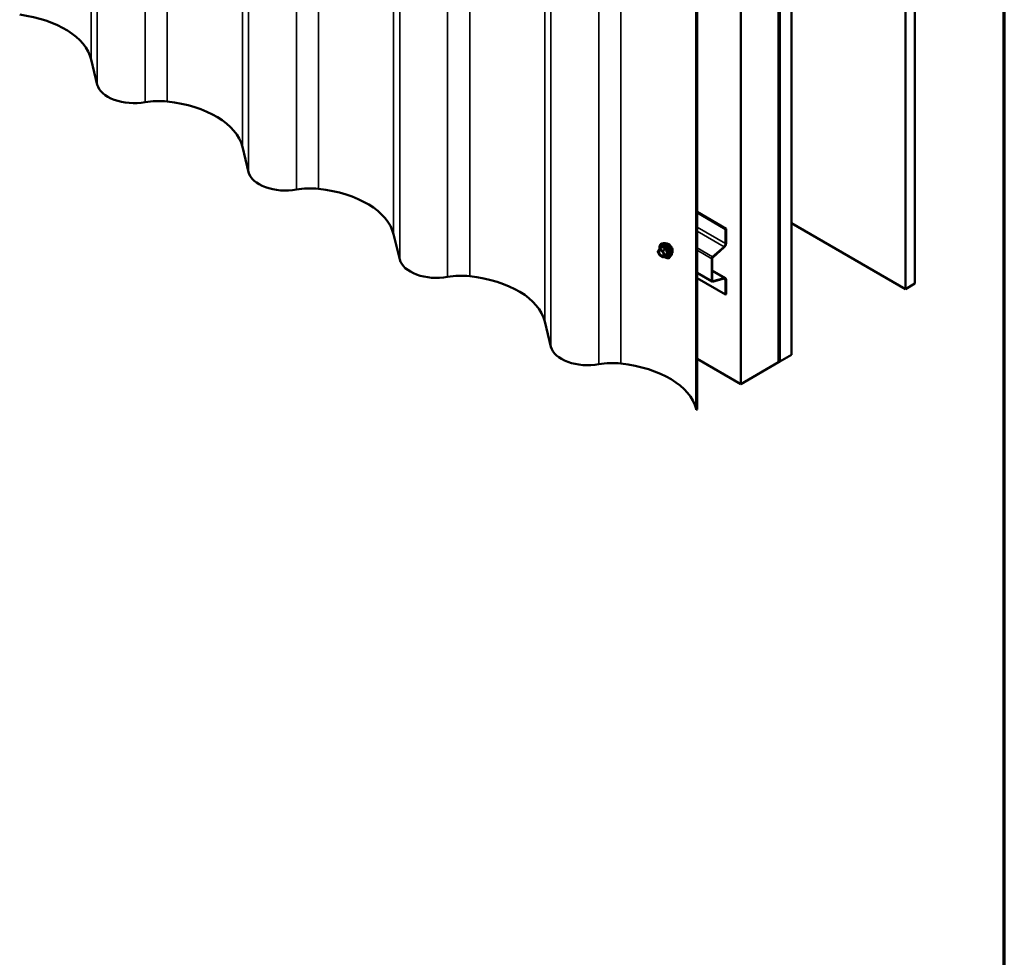
# Model space of a CAD drawing. Units: inches. Extents: x 0.6 to 33.4, y 0.6 to 21.4.
# Drawn here: x 29.7 to 33.4, y 11 to 14.5 of the extents above; entities that cross this region are included whole.
import ezdxf

# ---------------------------------------------------------------- set-up
doc = ezdxf.new("R2010")
doc.units = ezdxf.units.IN
doc.header["$LTSCALE"] = 2
doc.header["$MEASUREMENT"] = 0
for name, color, linetype, lineweight in [('Border (ANSI)', 7, 'Continuous', 70), ('Visible (ANSI)', 7, 'Continuous', 50), ('Visible Narrow (ANSI)', 7, 'Continuous', 35)]:
    doc.layers.add(name, color=color, linetype=linetype, lineweight=lineweight)

# ---------------------------------------------------------------- blocks, each defined once
blk = doc.blocks.new('Borders ATAS A Border')
at = {"layer": 'Border (ANSI)'}
blk.add_line((16.7, 0.3), (16.7, 10.7), dxfattribs=at)

msp = doc.modelspace()

# ---------------------------------------------------------------- linework, layer by layer
at = {"layer": 'Visible (ANSI)'}
for p, q in [((33.030041, 13.486444), (33.030041, 18.385424)), ((33.065396, 13.506857), (33.065396, 18.405836)), ((32.604362, 13.240679), (32.604362, 18.139658)), ((32.555925, 13.212714), (32.555925, 18.111693)), ((32.556633, 13.213122), (32.556633, 18.112102)), ((32.559461, 13.214755), (32.559461, 18.113735)), ((32.560168, 13.215163), (32.560168, 18.114143)), ((32.414504, 13.131064), (32.414504, 18.030044)), ((32.247834, 13.034837), (32.247834, 17.933816)), ((32.250666, 17.935452), (32.250666, 13.036472)), ((29.984307, 14.344449), (30.007245, 14.250457)), ((30.549992, 14.017851), (30.57293, 13.923858)), ((32.250666, 13.774407), (32.359406, 13.711626)), ((32.250666, 13.772284), (32.357568, 13.710565)), ((32.357568, 13.710565), (32.359406, 13.711626)), ((32.357568, 13.656282), (32.357568, 13.710565)), ((32.359406, 13.711626), (32.359406, 13.657343)), ((32.604362, 13.73221), (33.030041, 13.486444)), ((31.115677, 13.691252), (31.138615, 13.59726)), ((32.1047, 13.62872), (32.110334, 13.636735)), ((32.110907, 13.637258), (32.12072, 13.642924)), ((32.125655, 13.657691), (32.119752, 13.656488)), ((32.308972, 13.606235), (32.35175, 13.644169)), ((32.352226, 13.642393), (32.309448, 13.604459)), ((32.110129, 13.612513), (32.104495, 13.627033)), ((32.122174, 13.6051), (32.110907, 13.611605)), ((32.123974, 13.6051), (32.133788, 13.610766)), ((32.153168, 13.610037), (32.149175, 13.605526)), ((32.305723, 13.516845), (32.305723, 13.599469)), ((32.307561, 13.600531), (32.307561, 13.517907)), ((32.307561, 13.555526), (32.356569, 13.527231)), ((32.307007, 13.514007), (32.250666, 13.546536)), ((32.357568, 13.465616), (32.250666, 13.527335)), ((32.35175, 13.525294), (32.308972, 13.513832)), ((32.309448, 13.516157), (32.352226, 13.527619)), ((32.357568, 13.465616), (32.357568, 13.519898)), ((32.359406, 13.52096), (32.359406, 13.466677)), ((33.030041, 13.486444), (33.065396, 13.506857)), ((32.359406, 13.466677), (32.357568, 13.465616)), ((31.681363, 13.364653), (31.704301, 13.270661)), ((32.250666, 13.225656), (32.414504, 13.131064)), ((32.560168, 13.215163), (32.604362, 13.240679)), ((32.414504, 13.131064), (32.555925, 13.212714)), ((32.555925, 13.21353), (32.556633, 13.213122)), ((32.556633, 13.213122), (32.559461, 13.214755)), ((32.559461, 13.215572), (32.560168, 13.215163)), ((32.247048, 13.038055), (32.247834, 13.034837)), ((32.250666, 13.036472), (32.247834, 13.034837))]:
    msp.add_line(p, q, dxfattribs=at)
for centre, start, end in [((32.106173, 13.627685), 144.896091, 201.206023), ((32.111807, 13.635699), 120, 144.896091), ((32.111807, 13.613164), 201.206023, 240), ((32.123074, 13.606659), 240, 300)]:
    msp.add_arc(centre, 0.0018, start, end, dxfattribs=at)
for centre, major_axis, start_param, end_param in [((29.639314, 14.316385), (0.3484, 0), 0.13997541, 1.3462175), ((30.145182, 14.261678), (-0.1393, 0), 0.13997541, 1.86906127), ((30.237073, 14.089111), (0.1734, 0), 1.38647899, 1.86906127), ((30.205, 13.989787), (0.3484, 0), 0.13997541, 1.38647899), ((30.710868, 13.935079), (-0.1393, 0), 0.13997541, 1.86906127), ((30.802758, 13.762513), (0.1734, 0), 1.38647899, 1.86906127), ((30.770685, 13.663188), (0.3484, 0), 0.13997541, 1.38647899), ((32.349719, 13.65175), (0.00555, 0.009613), 4.1887902, 5.49778714), ((32.349719, 13.65175), (-0.00685, -0.011865), 1.04719755, 2.35619449), ((31.276553, 13.60848), (-0.1393, 0), 0.13997541, 1.86906127), ((32.310107, 13.602), (0.0031, 0.005369), 1.04719755, 2.35619449), ((32.310107, 13.602), (-0.0018, -0.003118), 4.1887902, 5.49778714), ((31.368444, 13.435914), (0.1734, 0), 1.38647899, 1.86906127), ((31.33637, 13.336589), (0.3484, 0), 0.13997541, 1.38647899), ((32.310107, 13.519377), (-0.0018, -0.003118), 5.49778714, 6.80678408), ((32.349719, 13.515367), (0.00555, 0.009613), 5.49778714, 6.80678408), ((32.349719, 13.515367), (0.00685, 0.011865), 5.49778714, 6.80678408), ((32.310107, 13.519377), (-0.0031, -0.005369), 5.49778714, 6.80678408), ((31.842238, 13.281882), (-0.1393, 0), 0.13997541, 1.86906127), ((31.934129, 13.109316), (0.1734, 0), 1.38647899, 1.86906127), ((31.902056, 13.009991), (0.3484, 0), 0.13997541, 1.38647899)]:
    msp.add_ellipse(centre, major_axis=major_axis, ratio=0.57735027, start_param=start_param, end_param=end_param, dxfattribs=at)
for points, knots in [([(32.110262, 13.636632), (32.110039, 13.638211), (32.109929, 13.639753), (32.109948, 13.643892), (32.110338, 13.646352), (32.111864, 13.650598), (32.112992, 13.652396), (32.11583, 13.655057), (32.117506, 13.655956), (32.11949, 13.656433), (32.11962, 13.656462), (32.119752, 13.656488)], [2.9655576, 2.9655576, 2.9655576, 2.9655576, 3.1469868, 3.1469868, 3.47262051, 3.47262051, 3.79290104, 3.79290104, 4.09640275, 4.09640275, 4.11761182, 4.11761182, 4.11761182, 4.11761182]), ([(32.113318, 13.631935), (32.114005, 13.631899), (32.114818, 13.631696), (32.11649, 13.630929), (32.117336, 13.630402), (32.119019, 13.629051), (32.119857, 13.628226), (32.121431, 13.626349), (32.122165, 13.625294), (32.12344, 13.623068), (32.12398, 13.621896), (32.124804, 13.619574), (32.125089, 13.618424), (32.125389, 13.616284), (32.125407, 13.615293), (32.125211, 13.613575), (32.125, 13.61285), (32.124711, 13.612265), (32.124702, 13.612248), (32.124694, 13.612231)], [4.28544086, 4.28544086, 4.28544086, 4.28544086, 4.60982209, 4.60982209, 4.90468355, 4.90468355, 5.20219739, 5.20219739, 5.50393384, 5.50393384, 5.80720324, 5.80720324, 6.10879468, 6.10879468, 6.40601491, 6.40601491, 6.70111464, 6.70111464, 6.71013343, 6.71013343, 6.71013343, 6.71013343]), ([(32.125655, 13.657691), (32.12745, 13.658057), (32.12937, 13.658005), (32.133455, 13.657119), (32.135633, 13.656211), (32.13997, 13.653613), (32.142127, 13.651897), (32.146159, 13.647864), (32.148034, 13.645551), (32.151327, 13.640564), (32.152746, 13.637893), (32.154998, 13.632443), (32.15583, 13.629665), (32.156813, 13.62425), (32.156962, 13.621616), (32.15651, 13.616753), (32.155911, 13.614519), (32.154429, 13.611664), (32.153845, 13.610801), (32.153168, 13.610037)], [4.11761182, 4.11761182, 4.11761182, 4.11761182, 4.40959729, 4.40959729, 4.73123101, 4.73123101, 5.06330946, 5.06330946, 5.39409778, 5.39409778, 5.72342824, 5.72342824, 6.05310901, 6.05310901, 6.38466779, 6.38466779, 6.71536342, 6.71536342, 6.87796246, 6.87796246, 6.87796246, 6.87796246]), ([(32.144876, 13.65437), (32.142989, 13.655459), (32.140952, 13.656172), (32.138058, 13.656414), (32.137096, 13.656348), (32.136208, 13.656144)], [0.81348442, 0.81348442, 0.81348442, 0.81348442, 1.016855477, 1.016855477, 1.12420499, 1.12420499, 1.12420499, 1.12420499]), ([(32.153249, 13.646306), (32.152421, 13.647501), (32.151514, 13.648645), (32.148752, 13.651669), (32.146764, 13.65328), (32.144876, 13.65437)], [0.502763851, 0.502763851, 0.502763851, 0.502763851, 0.610113363, 0.610113363, 0.81348442, 0.81348442, 0.81348442, 0.81348442]), ([(32.159442, 13.628078), (32.159442, 13.630257), (32.159089, 13.632813), (32.157642, 13.638023), (32.156548, 13.640677), (32.154669, 13.644127), (32.15399, 13.645237), (32.153249, 13.646306)], [0, 0, 0, 0, 0.203371153, 0.203371153, 0.406742306, 0.406742306, 0.502763851, 0.502763851, 0.502763851, 0.502763851]), ([(32.156773, 13.619679), (32.157404, 13.620346), (32.157947, 13.621171), (32.159089, 13.623807), (32.159442, 13.625899), (32.159442, 13.628078)], [-0.321106347, -0.321106347, -0.321106347, -0.321106347, -0.203371153, -0.203371153, 0, 0, 0, 0]), ([(32.149175, 13.605526), (32.147892, 13.604077), (32.146294, 13.60301), (32.142706, 13.601801), (32.140728, 13.601646), (32.136495, 13.602212), (32.134228, 13.602975), (32.130439, 13.604952), (32.128914, 13.605938), (32.127421, 13.60709)], [0.59477716, 0.59477716, 0.59477716, 0.59477716, 0.90110457, 0.90110457, 1.20383692, 1.20383692, 1.522654, 1.522654, 1.73780712, 1.73780712, 1.73780712, 1.73780712]), ([(32.133788, 13.610766), (32.133881, 13.610819), (32.133952, 13.610844), (32.134038, 13.610869), (32.134058, 13.610871), (32.134061, 13.610871), (32.134061, 13.610871), (32.134061, 13.610871)], [0.0246051392, 0.0246051392, 0.0246051392, 0.0246051392, 0.0359970171, 0.0359970171, 0.0459750746, 0.0459750746, 0.0468401554, 0.0468401554, 0.0468401554, 0.0468401554])]:
    msp.add_open_spline(points, degree=3, knots=knots, dxfattribs=at)
msp.add_open_spline([(32.136208, 13.656144), (32.136052, 13.656109), (32.135899, 13.656069), (32.135748, 13.656025)], degree=3, dxfattribs=at)
at = {"layer": 'Visible Narrow (ANSI)'}
for p, q in [((29.984307, 14.344449), (29.984307, 19.243429)), ((30.007245, 14.250457), (30.007245, 19.149436)), ((30.186117, 14.184804), (30.186117, 19.083783)), ((30.268853, 14.187528), (30.268853, 19.086508)), ((30.549992, 14.017851), (30.549992, 18.91683)), ((30.57293, 13.923858), (30.57293, 18.822838)), ((30.751803, 13.858205), (30.751803, 18.757185)), ((30.834538, 13.86093), (30.834538, 18.759909)), ((31.115677, 13.691252), (31.115677, 18.590231)), ((31.138615, 13.59726), (31.138615, 18.496239)), ((31.317488, 13.531606), (31.317488, 18.430586)), ((31.400224, 13.534331), (31.400224, 18.43331)), ((31.681363, 13.364653), (31.681363, 18.263633)), ((31.704301, 13.270661), (31.704301, 18.169641)), ((31.883173, 13.205008), (31.883173, 18.103987)), ((31.965909, 13.207732), (31.965909, 18.106712)), ((32.247048, 13.038055), (32.247048, 17.937034)), ((32.250666, 13.718001), (32.357568, 13.656282)), ((32.250666, 13.70253), (32.35175, 13.644169)), ((32.1049, 13.62695), (32.110534, 13.634965)), ((32.110534, 13.634965), (32.121802, 13.628459)), ((32.111807, 13.637169), (32.121444, 13.642733)), ((32.123074, 13.630664), (32.111807, 13.637169)), ((32.121802, 13.628459), (32.127435, 13.613939)), ((32.132711, 13.636228), (32.123074, 13.630664)), ((32.124177, 13.629293), (32.133814, 13.634856)), ((32.129811, 13.614772), (32.124177, 13.629293)), ((32.250666, 13.639898), (32.308972, 13.606235)), ((32.250666, 13.631256), (32.305723, 13.599469)), ((32.110534, 13.612429), (32.1049, 13.62695)), ((32.121802, 13.605924), (32.110534, 13.612429)), ((32.127435, 13.613939), (32.121802, 13.605924)), ((32.124177, 13.605288), (32.129811, 13.613303)), ((32.133814, 13.610851), (32.124177, 13.605288)), ((32.139447, 13.620336), (32.129811, 13.614772)), ((32.129811, 13.613303), (32.139447, 13.618866)), ((32.250666, 13.548632), (32.305723, 13.516845)), ((32.352226, 13.527619), (32.307561, 13.553407)), ((32.309448, 13.516157), (32.307648, 13.517196)), ((32.349341, 13.524648), (32.357568, 13.519898))]:
    msp.add_line(p, q, dxfattribs=at)
for centre, major_axis, ratio, start_param, end_param in [((32.106173, 13.627685), (-0.001473, 0.001035), 0.78867513, 0, 1.21991692), ((32.130734, 13.628854), (-0.0145, 0.025115), 0.57735027, 2.20535746, 7.22312134), ((32.111807, 13.635699), (-0.001473, 0.001035), 0.78867513, 0, 1.21991692), ((32.111807, 13.635699), (0.0009, 0.001559), 0.57735027, 0.78539816, 2.35619449), ((32.111807, 13.635699), (-0.0009, 0.001559), 0.57735027, 5.49778714, 6.28318531), ((32.130734, 13.628854), (0.01216, -0.021062), 0.57735027, 5.49750622, 10.21045705), ((32.129907, 13.628377), (-0.010553, 0.018278), 0.57735027, 2.52275577, 6.90202219), ((32.131624, 13.629368), (-0.014983, 0.025951), 0.57735027, 3.33221366, 6.0925643), ((32.119239, 13.644006), (0.001318, -0.001226), 0.55414286, 0.11173936, 0.68993989), ((32.121444, 13.644203), (-0.001382, -0.001154), 0.73545655, 1.01996003, 1.96657668), ((32.123074, 13.629194), (-0.0009, -0.001559), 0.57735027, 3.92699082, 5.49778714), ((32.123074, 13.629194), (0.001678, 0.000651), 0.21132487, 3.77350697, 5.34430329), ((32.123074, 13.629194), (-0.0009, 0.001559), 0.57735027, 4.45058959, 5.49778714), ((32.136757, 13.632332), (-0.01401, 0.024267), 0.57735027, 3.33221366, 6.0925643), ((32.132711, 13.637697), (0.000483, 0.001734), 0.35464113, 3.8071343, 4.75375095), ((32.134916, 13.634955), (-0.001791, -0.000181), 0.00909402, 4.42786452, 5.37448117), ((32.106173, 13.627685), (-0.001678, -0.000651), 0.21132487, 0, 0.63191431), ((32.111807, 13.613164), (-0.001678, -0.000651), 0.21132487, 0, 0.63191431), ((32.111807, 13.613164), (-0.0009, -0.001559), 0.57735027, 5.49778714, 6.28318531), ((32.116315, 13.61192), (-0.000899, -0.001559), 0.57781879, 1.24554591, 2.35578825), ((32.123074, 13.606659), (0.001473, -0.001035), 0.78867513, 4.36150957, 5.9323059), ((32.123074, 13.606659), (-0.0009, -0.001559), 0.57735027, 5.49778714, 6.28318531), ((32.123074, 13.606659), (0.0009, -0.001559), 0.57735027, 0, 0.26179939), ((32.128708, 13.614674), (-0.001678, -0.000651), 0.21132487, 0.63191431, 2.20271064), ((32.128708, 13.614674), (0.001473, -0.001035), 0.78867513, 4.36150957, 5.9323059), ((32.128708, 13.614674), (0.0009, -0.001559), 0.57735027, 0.26179939, 1.30899694), ((32.134916, 13.60948), (0.001726, -0.00051), 0.93495827, 1.55685424, 2.50347089), ((32.14055, 13.620435), (0.001418, 0.001108), 0.38990943, 1.16660097, 2.11321762), ((32.14055, 13.617495), (-0.001318, 0.001226), 0.55414286, 5.0798919, 6.02650854)]:
    msp.add_ellipse(centre, major_axis=major_axis, ratio=ratio, start_param=start_param, end_param=end_param, dxfattribs=at)
msp.add_ellipse((32.116168, 13.620444), major_axis=(0.00688, -0.011917), ratio=0.57735027, dxfattribs=at)
for points, knots in [([(32.113318, 13.631935), (32.113112, 13.631945), (32.11291, 13.631944), (32.111806, 13.631875), (32.110995, 13.631576), (32.109566, 13.630457), (32.108993, 13.629574), (32.108283, 13.627273), (32.10819, 13.625827), (32.10859, 13.62258), (32.109119, 13.620787), (32.110796, 13.617145), (32.111996, 13.615328), (32.114449, 13.612636), (32.115672, 13.611627), (32.116882, 13.61093)], [0.113577769, 0.113577769, 0.113577769, 0.113577769, 0.134623464, 0.134623464, 0.230604466, 0.230604466, 0.339670284, 0.339670284, 0.458066758, 0.458066758, 0.584353665, 0.584353665, 0.722878502, 0.722878502, 0.835643919, 0.835643919, 0.835643919, 0.835643919]), ([(32.117588, 13.612655), (32.116539, 13.61326), (32.115478, 13.614135), (32.113351, 13.61647), (32.11231, 13.618046), (32.110855, 13.621204), (32.110397, 13.622759), (32.11005, 13.625575), (32.110131, 13.626829), (32.110746, 13.628824), (32.111243, 13.62959), (32.112483, 13.630561), (32.113186, 13.630821), (32.114649, 13.630912), (32.115379, 13.630799), (32.116617, 13.630366), (32.117102, 13.63014), (32.117582, 13.629863), (32.118327, 13.629433), (32.119074, 13.628871), (32.119917, 13.628083), (32.120046, 13.627958), (32.120173, 13.62783)], [-0.835643919, -0.835643919, -0.835643919, -0.835643919, -0.722878502, -0.722878502, -0.584353665, -0.584353665, -0.458066758, -0.458066758, -0.339670284, -0.339670284, -0.230604466, -0.230604466, -0.134623464, -0.134623464, -0.051778256, -0.051778256, 0, 0, 0, 0.080280285, 0.080280285, 0.094841227, 0.094841227, 0.094841227, 0.094841227]), ([(32.122759, 13.64371), (32.122642, 13.643862), (32.122507, 13.643984), (32.122138, 13.644189), (32.121888, 13.644224), (32.121433, 13.644114), (32.121234, 13.644011), (32.120919, 13.643765), (32.120801, 13.643652), (32.120688, 13.643525)], [-0.0972319665, -0.0972319665, -0.0972319665, -0.0972319665, -0.074882683, -0.074882683, -0.0416014905, -0.0416014905, -0.0160005733, -0.0160005733, 0, 0, 0, 0]), ([(32.12072, 13.642924), (32.120803, 13.642972), (32.120882, 13.643006), (32.1211, 13.643061), (32.121222, 13.643037), (32.12137, 13.642906), (32.121414, 13.642829), (32.121444, 13.642733)], [0.0246051392, 0.0246051392, 0.0246051392, 0.0246051392, 0.0416014905, 0.0416014905, 0.074882683, 0.074882683, 0.0972319665, 0.0972319665, 0.0972319665, 0.0972319665]), ([(32.121444, 13.642733), (32.121783, 13.642327), (32.122147, 13.641928), (32.123514, 13.640577), (32.124682, 13.639673), (32.126047, 13.638885), (32.127411, 13.638097), (32.128976, 13.637423), (32.131317, 13.636634), (32.132007, 13.636424), (32.132711, 13.636228)], [0.380638971, 0.380638971, 0.380638971, 0.380638971, 0.439991171, 0.439991171, 0.58703534, 0.58703534, 0.58703534, 0.734079509, 0.734079509, 0.79343171, 0.79343171, 0.79343171, 0.79343171]), ([(32.133346, 13.637598), (32.132668, 13.637765), (32.132005, 13.637946), (32.129771, 13.638634), (32.128295, 13.639238), (32.127022, 13.639973), (32.125748, 13.640709), (32.12467, 13.641579), (32.123409, 13.642909), (32.123073, 13.643305), (32.122759, 13.64371)], [-0.79343171, -0.79343171, -0.79343171, -0.79343171, -0.734079509, -0.734079509, -0.58703534, -0.58703534, -0.58703534, -0.439991171, -0.439991171, -0.380638971, -0.380638971, -0.380638971, -0.380638971]), ([(32.132711, 13.636228), (32.13283, 13.636215), (32.132945, 13.636192), (32.133223, 13.6361), (32.133372, 13.636013), (32.133649, 13.635749), (32.133753, 13.635554), (32.133829, 13.635183), (32.133833, 13.635022), (32.133814, 13.634856)], [0, 0, 0, 0, 0.0160005733, 0.0160005733, 0.0416014905, 0.0416014905, 0.074882683, 0.074882683, 0.0972319665, 0.0972319665, 0.0972319665, 0.0972319665]), ([(32.135417, 13.635021), (32.135396, 13.635301), (32.135341, 13.635577), (32.135115, 13.636229), (32.134899, 13.636587), (32.134403, 13.637097), (32.134153, 13.637275), (32.133708, 13.637489), (32.133528, 13.637553), (32.133346, 13.637598)], [-0.0972319665, -0.0972319665, -0.0972319665, -0.0972319665, -0.074882683, -0.074882683, -0.0416014905, -0.0416014905, -0.0160005733, -0.0160005733, 0, 0, 0, 0]), ([(32.133814, 13.634856), (32.133892, 13.634081), (32.133993, 13.633305), (32.134434, 13.63063), (32.134917, 13.62876), (32.1356, 13.627001), (32.136282, 13.625243), (32.137161, 13.623601), (32.138577, 13.621489), (32.139005, 13.620902), (32.139447, 13.620336)], [0.38107627, 0.38107627, 0.38107627, 0.38107627, 0.440439343, 0.440439343, 0.587483512, 0.587483512, 0.587483512, 0.734527682, 0.734527682, 0.793890755, 0.793890755, 0.793890755, 0.793890755]), ([(32.14071, 13.621379), (32.140271, 13.62191), (32.139847, 13.62246), (32.138454, 13.624433), (32.137605, 13.625958), (32.136968, 13.627599), (32.136332, 13.629241), (32.135907, 13.630997), (32.135549, 13.633538), (32.135472, 13.634278), (32.135417, 13.635021)], [-0.793890755, -0.793890755, -0.793890755, -0.793890755, -0.734527682, -0.734527682, -0.587483512, -0.587483512, -0.587483512, -0.440439343, -0.440439343, -0.38107627, -0.38107627, -0.38107627, -0.38107627]), ([(32.116882, 13.61093), (32.117863, 13.610364), (32.118858, 13.60999), (32.121058, 13.609634), (32.122233, 13.609848), (32.12379, 13.61088), (32.124308, 13.61148), (32.124691, 13.61223)], [-0.835643919, -0.835643919, -0.835643919, -0.835643919, -0.744142609, -0.744142609, -0.61751594, -0.61751594, -0.531729116, -0.531729116, -0.531729116, -0.531729116]), ([(32.124567, 13.62022), (32.124589, 13.620138), (32.12461, 13.620056), (32.12508, 13.618198), (32.125154, 13.616481), (32.124535, 13.613818), (32.123908, 13.61283), (32.122229, 13.611717), (32.12121, 13.611531), (32.119302, 13.611841), (32.118439, 13.612165), (32.117588, 13.612655)], [0.323751446, 0.323751446, 0.323751446, 0.323751446, 0.330609693, 0.330609693, 0.479983257, 0.479983257, 0.61751594, 0.61751594, 0.744142609, 0.744142609, 0.835643919, 0.835643919, 0.835643919, 0.835643919]), ([(32.133814, 13.610851), (32.133828, 13.61083), (32.133829, 13.61081), (32.133812, 13.610782), (32.133802, 13.610774), (32.133788, 13.610766)], [0, 0, 0, 0, 0.0160005733, 0.0160005733, 0.0246051392, 0.0246051392, 0.0246051392, 0.0246051392]), ([(32.139447, 13.618866), (32.139005, 13.618391), (32.138577, 13.61792), (32.137161, 13.616318), (32.136282, 13.615234), (32.1356, 13.614264), (32.134917, 13.613293), (32.134434, 13.612438), (32.133993, 13.611398), (32.133892, 13.611117), (32.133814, 13.610851)], [0.38107627, 0.38107627, 0.38107627, 0.38107627, 0.440439343, 0.440439343, 0.587483512, 0.587483512, 0.587483512, 0.734527682, 0.734527682, 0.793890755, 0.793890755, 0.793890755, 0.793890755]), ([(32.133818, 13.610783), (32.133906, 13.610764), (32.133991, 13.610748), (32.134414, 13.610681), (32.134711, 13.610673), (32.135108, 13.61075), (32.135237, 13.610812), (32.13537, 13.610953), (32.135402, 13.611017), (32.135417, 13.611087)], [-0.0830331853, -0.0830331853, -0.0830331853, -0.0830331853, -0.074882683, -0.074882683, -0.0416014905, -0.0416014905, -0.0160005733, -0.0160005733, 0, 0, 0, 0]), ([(32.135417, 13.611087), (32.135472, 13.611346), (32.135549, 13.61162), (32.135907, 13.612622), (32.136332, 13.613431), (32.136968, 13.614337), (32.137605, 13.615243), (32.138454, 13.616245), (32.139847, 13.617735), (32.140271, 13.618173), (32.14071, 13.618617)], [-0.793890755, -0.793890755, -0.793890755, -0.793890755, -0.734527682, -0.734527682, -0.587483512, -0.587483512, -0.587483512, -0.440439343, -0.440439343, -0.38107627, -0.38107627, -0.38107627, -0.38107627]), ([(32.139447, 13.620336), (32.139531, 13.620274), (32.139605, 13.620206), (32.139762, 13.620015), (32.139823, 13.619886), (32.139873, 13.619574), (32.139832, 13.619388), (32.139661, 13.619092), (32.139565, 13.618976), (32.139447, 13.618866)], [0, 0, 0, 0, 0.0160005733, 0.0160005733, 0.0416014905, 0.0416014905, 0.074882683, 0.074882683, 0.0972319665, 0.0972319665, 0.0972319665, 0.0972319665]), ([(32.14071, 13.618617), (32.140876, 13.618784), (32.141011, 13.618971), (32.141253, 13.619475), (32.141311, 13.619811), (32.14124, 13.620414), (32.141154, 13.620676), (32.140933, 13.621084), (32.140829, 13.621236), (32.14071, 13.621379)], [-0.0972319665, -0.0972319665, -0.0972319665, -0.0972319665, -0.074882683, -0.074882683, -0.0416014905, -0.0416014905, -0.0160005733, -0.0160005733, 0, 0, 0, 0])]:
    msp.add_open_spline(points, degree=3, knots=knots, dxfattribs=at)
msp.add_open_spline([(32.120688, 13.643525), (32.12031, 13.643101), (32.119943, 13.642682), (32.119593, 13.642274)], degree=3, dxfattribs=at)

# ---------------------------------------------------------------- block references
at = {"xscale": 2, "yscale": 2, "zscale": 2}
msp.add_blockref('Borders ATAS A Border', (0, 0), dxfattribs=at)

doc.saveas('drawing.dxf')
